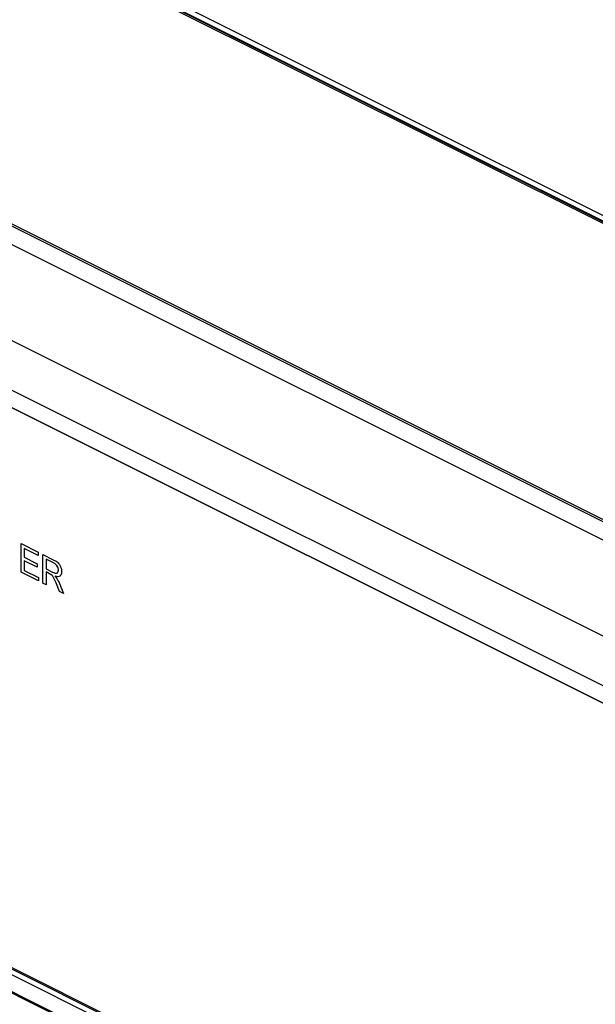
# Model space of a CAD drawing. Units: millimetres. Extents: x -72 to 72, y -72 to 72.
# Drawn here: x -35 to 0, y -24 to 36 of the extents above; entities that cross this region are included whole.
import ezdxf

# ---------------------------------------------------------------- set-up
doc = ezdxf.new("R2010")
doc.units = ezdxf.units.MM
doc.header["$LTSCALE"] = 16.335
doc.layers.get('0').update_dxf_attribs({"linetype": 'CONTINUOUS'})
for name, color, linetype in [('ASSI', 7, 'CONTINUOUS'), ('IMPORT_IGES', 7, 'CONTINUOUS'), ('RACCORDO', 7, 'CONTINUOUS')]:
    doc.layers.add(name, color=color, linetype=linetype)

msp = doc.modelspace()

# ---------------------------------------------------------------- linework, layer by layer
at = {"color": 7, "linetype": 'CONTINUOUS'}
for p, q in [((37.217, 5.589), (-61.778, 55.086)), ((37.358, 5.659), (-61.637, 55.157)), ((-61.778, 36.9), (37.217, -12.598)), ((28.166, -19.173), (-68.001, 28.91)), ((-67.612, 28.711), (28.164, -19.177)), ((-68.001, -5.731), (28.166, -53.814)), ((-67.647, -5.554), (28.166, -53.461)), ((28.166, -53.386), (-67.612, -5.497))]:
    msp.add_line(p, q, dxfattribs=at)
at = {"layer": 'ASSI', "color": 7, "linetype": 'CONTINUOUS'}
for p, q in [((29.403, -18.746), (-69.238, 30.575)), ((30.394, -56.056), (-69.52, -6.099)), ((29.403, -55.479), (-69.238, -6.159))]:
    msp.add_line(p, q, dxfattribs=at)
at = {"layer": 'IMPORT_IGES', "color": 7, "linetype": 'CONTINUOUS'}
for p, q in [((-61.589, 55.105), (37.406, 5.608)), ((37.406, -12.579), (-61.589, 36.919)), ((-35.07, 2.674), (-35.07, 4.424)), ((-35.07, 4.424), (-34.038, 3.907)), ((-34.881, 4.123), (-34.881, 3.587)), ((-34.038, 3.701), (-34.881, 4.123)), ((-34.038, 3.907), (-34.038, 3.701)), ((-33.74, 2.009), (-33.74, 3.759)), ((-33.74, 3.759), (-33.107, 3.442)), ((-34.881, 3.587), (-34.091, 3.192)), ((-34.881, 3.381), (-34.881, 2.786)), ((-34.091, 2.986), (-34.881, 3.381)), ((-34.091, 3.192), (-34.091, 2.986)), ((-33.551, 3.471), (-33.551, 2.892)), ((-33.099, 3.245), (-33.551, 3.471)), ((-34.004, 2.141), (-35.07, 2.674)), ((-34.881, 2.786), (-34.004, 2.347)), ((-33.551, 2.892), (-33.145, 2.689)), ((-33.551, 2.691), (-33.551, 1.914)), ((-33.332, 2.582), (-33.551, 2.691)), ((-34.004, 2.347), (-34.004, 2.141)), ((-33.551, 1.914), (-33.74, 2.009)), ((-32.719, 1.498), (-32.908, 1.957)), ((-32.73, 1.98), (-32.481, 1.38)), ((-32.481, 1.38), (-32.719, 1.498)), ((28.166, -53.386), (-67.612, -5.497))]:
    msp.add_line(p, q, dxfattribs=at)
for points, knots in [([(-33.145, 2.689), (-33.106, 2.669), (-33.038, 2.639), (-32.946, 2.615), (-32.877, 2.625), (-32.813, 2.678), (-32.789, 2.771), (-32.796, 2.868), (-32.815, 2.95), (-32.865, 3.059), (-32.97, 3.173), (-33.053, 3.222), (-33.099, 3.245)], [0, 0, 0, 0, 0.126645, 0.224572, 0.304634, 0.380314, 0.526616, 0.579805, 0.630177, 0.731516, 0.848351, 1, 1, 1, 1]), ([(-33.107, 3.442), (-33.051, 3.414), (-32.953, 3.36), (-32.821, 3.263), (-32.722, 3.142), (-32.653, 3.003), (-32.616, 2.88), (-32.601, 2.782), (-32.597, 2.703), (-32.602, 2.624), (-32.627, 2.525), (-32.693, 2.43), (-32.829, 2.39), (-32.94, 2.415), (-33.001, 2.435)], [0, 0, 0, 0, 0.124845, 0.217974, 0.295071, 0.375176, 0.458093, 0.499762, 0.542625, 0.596963, 0.64854, 0.750568, 0.86284, 1, 1, 1, 1]), ([(-33.227, 2.521), (-33.233, 2.525), (-33.268, 2.549), (-33.303, 2.567), (-33.332, 2.582)], [0, 0, 0, 0, 0.178837, 1, 1, 1, 1]), ([(-32.908, 1.957), (-32.952, 2.061), (-33.019, 2.222), (-33.124, 2.421), (-33.196, 2.496), (-33.227, 2.521)], [0, 0, 0, 0, 0.510503, 0.799115, 1, 1, 1, 1]), ([(-33.001, 2.435), (-32.989, 2.422), (-32.949, 2.377), (-32.91, 2.329), (-32.887, 2.291)], [0, 0, 0, 0, 0.293871, 1, 1, 1, 1]), ([(-32.887, 2.291), (-32.873, 2.268), (-32.814, 2.168), (-32.764, 2.062), (-32.73, 1.98)], [0, 0, 0, 0, 0.232845, 1, 1, 1, 1])]:
    msp.add_open_spline(points, degree=3, knots=knots, dxfattribs=at)
at = {"layer": 'RACCORDO', "color": 253, "linetype": 'CONTINUOUS'}
for p, q in [((-61.743, 55.563), (38.171, 5.606)), ((31.96, -16.985), (-67.955, 32.972))]:
    msp.add_line(p, q, dxfattribs=at)
at = {"layer": 'RACCORDO', "color": 7, "linetype": 'CONTINUOUS'}
msp.add_line((37.818, -14.056), (-62.097, 35.901), dxfattribs=at)

doc.saveas('drawing.dxf')
